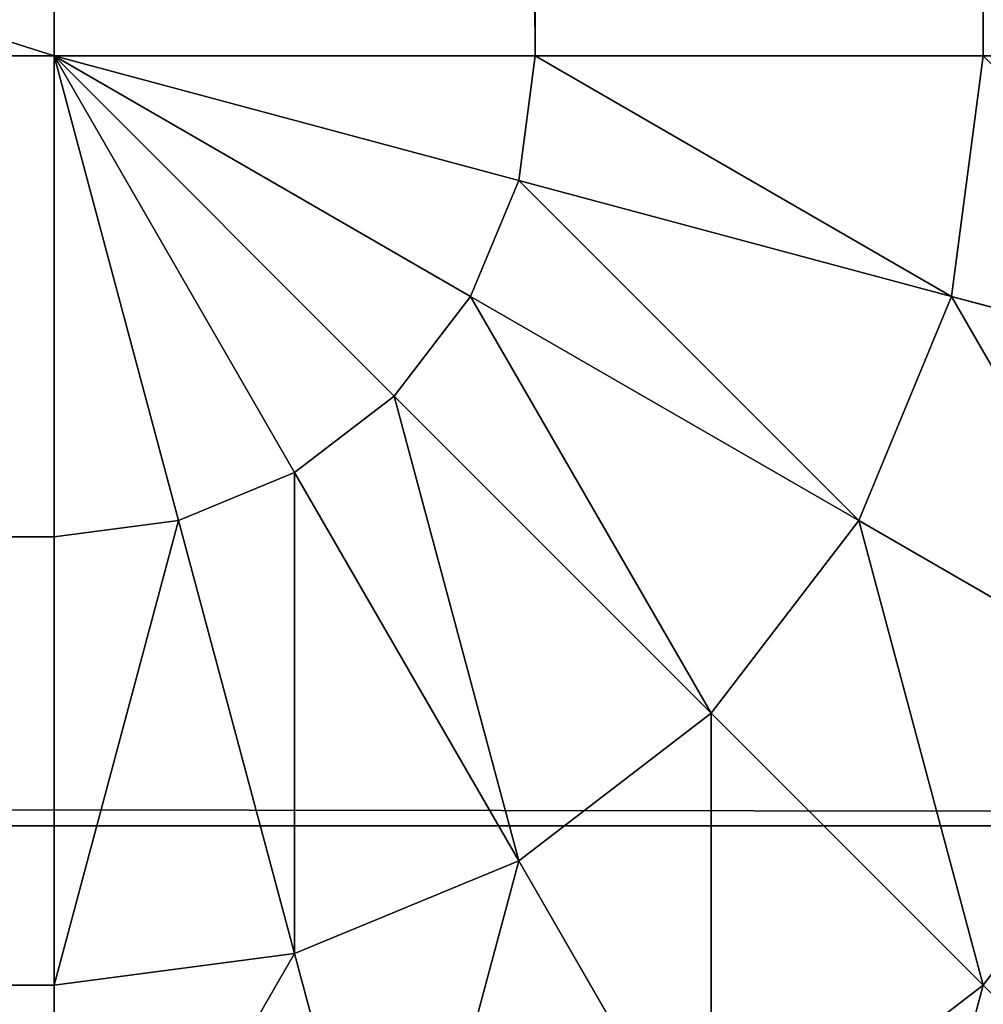
# Model space of a CAD drawing. Extents: x -5032 to 2401, y 394 to 5593.
# Drawn here: x 2158 to 2160, y 3426 to 3428 of the extents above; entities that cross this region are included whole.
import ezdxf

# ---------------------------------------------------------------- set-up
doc = ezdxf.new("R2010")
doc.units = 0
doc.header["$LTSCALE"] = 25.4
doc.layers.get('0').update_dxf_attribs({"color": 13, "linetype": 'CONTINUOUS'})

# ---------------------------------------------------------------- blocks, each defined once
blk = doc.blocks.new('GROUP_24')
at = {"color": 0}
for p, q in [((-390, 667.0711, -77.0711), (1190, 667.0711, -77.0711)), ((-390, 667.0711, -77.0711), (1190, 667.0711, -77.0711)), ((-390, 665, -78.6603), (1190, 665, -78.6603)), ((-390, 665, -78.6603), (1190, 665, -78.6603))]:
    blk.add_line(p, q, dxfattribs=at)
at = {"color": 8}
mesh = blk.add_polyface(dxfattribs=at)
corners = [(1162, 178.87, 310), (-362, 670, 310), (-362, 178.87, 310), (1162, 670, 310)]
mesh.append_faces([[corners[k] for k in face] for face in [(0, 1, 2), (1, 0, 3)]], dxfattribs={"vtx0": -1, "color": 8})
at = {"color": 0}
mesh = blk.add_polyface(dxfattribs=at)
corners = [(-390, 668.6603, -75), (1190, 667.0711, -77.0711), (-390, 667.0711, -77.0711), (1190, 668.6603, -75)]
mesh.append_faces([[corners[k] for k in face] for face in [(0, 1, 2), (1, 0, 3)]], dxfattribs={"vtx0": -1, "color": 0})
mesh = blk.add_polyface(dxfattribs=at)
corners = [(-390, 667.0711, -77.0711), (1190, 665, -78.6603), (-390, 665, -78.6603), (1190, 667.0711, -77.0711)]
mesh.append_faces([[corners[k] for k in face] for face in [(0, 1, 2), (1, 0, 3)]], dxfattribs={"vtx0": -1, "color": 0})
mesh = blk.add_polyface(dxfattribs=at)
corners = [(1190, 665, -78.6603), (-390, 662.5882, -79.6593), (-390, 665, -78.6603), (1190, 662.5882, -79.6593)]
mesh.append_faces([[corners[k] for k in face] for face in [(0, 1, 2), (1, 0, 3)]], dxfattribs={"vtx0": -1, "color": 0})
blk = doc.blocks.new('GROUP_23')
at = {"color": 8}
blk.add_blockref('GROUP_24', (0, 449.6597, 80), dxfattribs=at)
blk = doc.blocks.new('GROUP_22')
at = {"color": 0, "rotation": 180.0000008537679}
blk.add_blockref('GROUP_23', (1200, 1119.6597, 20), dxfattribs=at)
blk = doc.blocks.new('GROUP_44')
at = {"color": 0}
for p, q in [((-395, 438.4855, 48.5355), (-395, 437.45, 49.3301)), ((-395, 437.45, 0.6699), (-395, 438.4855, 1.4645)), ((-395, 438.4855, 48.5355), (-395, 437.45, 49.3301)), ((-395, 437.45, 0.6699), (-395, 438.4855, 1.4645)), ((-395.9151, 438.3651, 48.5355), (-395.647, 437.3648, 49.3301)), ((-395.9151, 438.3651, 1.4645), (-395.647, 437.3648, 0.6699)), ((-395.9151, 438.3651, 1.4645), (-395.647, 437.3648, 0.6699)), ((-395.9151, 438.3651, 48.5355), (-395.647, 437.3648, 49.3301)), ((-397.5, 437.45, 48.5355), (-396.7678, 438.0119, 48.5355)), ((-397.5, 437.45, 1.4645), (-396.7678, 438.0119, 1.4645)), ((-397.5, 437.45, 48.5355), (-396.7678, 438.0119, 48.5355)), ((-397.5, 437.45, 1.4645), (-396.7678, 438.0119, 1.4645)), ((-396.7678, 438.0119, 48.5355), (-396.25, 437.1151, 49.3301)), ((-396.7678, 438.0119, 48.5355), (-396.25, 437.1151, 49.3301)), ((-396.7678, 438.0119, 1.4645), (-396.25, 437.1151, 0.6699)), ((-396.7678, 438.0119, 1.4645), (-396.25, 437.1151, 0.6699)), ((-397.5, 437.45, 48.5355), (-396.7678, 436.7178, 49.3301)), ((-397.5, 437.45, 1.4645), (-396.7678, 436.7178, 0.6699)), ((-397.5, 437.45, 1.4645), (-396.7678, 436.7178, 0.6699)), ((-397.5, 437.45, 48.5355), (-396.7678, 436.7178, 49.3301)), ((-395.647, 437.3648, 49.3301), (-395, 437.45, 49.3301)), ((-395.647, 437.3648, 0.6699), (-395, 437.45, 0.6699)), ((-395.647, 437.3648, 0.6699), (-395, 437.45, 0.6699)), ((-395.647, 437.3648, 49.3301), (-395, 437.45, 49.3301)), ((-395, 437.45, 49.3301), (-395, 436.2441, 49.8296)), ((-395, 437.45, 49.3301), (1119, 437.45, 49.3301)), ((-395, 437.45, 49.3301), (-395, 436.2441, 49.8296)), ((-395, 437.45, 49.3301), (1119, 437.45, 49.3301)), ((-395, 436.2441, 0.1704), (-395, 437.45, 0.6699)), ((-395, 436.2441, 0.1704), (-395, 437.45, 0.6699)), ((-395, 437.45, 0.6699), (1119, 437.45, 0.6699)), ((-395, 437.45, 0.6699), (1119, 437.45, 0.6699)), ((-396.25, 437.1151, 49.3301), (-395.647, 437.3648, 49.3301)), ((-396.25, 437.1151, 0.6699), (-395.647, 437.3648, 0.6699)), ((-396.25, 437.1151, 0.6699), (-395.647, 437.3648, 0.6699)), ((-396.25, 437.1151, 49.3301), (-395.647, 437.3648, 49.3301)), ((-395.647, 437.3648, 49.3301), (-395.3349, 436.2, 49.8296)), ((-395.647, 437.3648, 0.6699), (-395.3349, 436.2, 0.1704)), ((-395.647, 437.3648, 0.6699), (-395.3349, 436.2, 0.1704)), ((-395.647, 437.3648, 49.3301), (-395.3349, 436.2, 49.8296)), ((-396.7678, 436.7178, 49.3301), (-396.25, 437.1151, 49.3301)), ((-396.7678, 436.7178, 0.6699), (-396.25, 437.1151, 0.6699)), ((-396.7678, 436.7178, 0.6699), (-396.25, 437.1151, 0.6699)), ((-396.7678, 436.7178, 49.3301), (-396.25, 437.1151, 49.3301)), ((-396.25, 437.1151, 0.6699), (-395.647, 436.0707, 0.1704)), ((-396.25, 437.1151, 0.6699), (-395.647, 436.0707, 0.1704)), ((-396.25, 437.1151, 49.3301), (-395.647, 436.0707, 49.8296)), ((-396.25, 437.1151, 49.3301), (-395.647, 436.0707, 49.8296)), ((-398.0619, 436.7178, 1.4645), (-397.1651, 436.2, 0.6699)), ((-398.0619, 436.7178, 1.4645), (-397.1651, 436.2, 0.6699)), ((-398.0619, 436.7178, 48.5355), (-397.1651, 436.2, 49.3301)), ((-398.0619, 436.7178, 48.5355), (-397.1651, 436.2, 49.3301)), ((-397.1651, 436.2, 0.6699), (-396.7678, 436.7178, 0.6699)), ((-397.1651, 436.2, 0.6699), (-396.7678, 436.7178, 0.6699)), ((-397.1651, 436.2, 49.3301), (-396.7678, 436.7178, 49.3301)), ((-397.1651, 436.2, 49.3301), (-396.7678, 436.7178, 49.3301)), ((-396.7678, 436.7178, 0.6699), (-395.9151, 435.8651, 0.1704)), ((-396.7678, 436.7178, 0.6699), (-395.9151, 435.8651, 0.1704)), ((-396.7678, 436.7178, 49.3301), (-395.9151, 435.8651, 49.8296)), ((-396.7678, 436.7178, 49.3301), (-395.9151, 435.8651, 49.8296)), ((-395.3349, 436.2, 49.8296), (-395, 436.2441, 49.8296)), ((-395.3349, 436.2, 0.1704), (-395, 436.2441, 0.1704)), ((-395.3349, 436.2, 0.1704), (-395, 436.2441, 0.1704)), ((-395.3349, 436.2, 49.8296), (-395, 436.2441, 49.8296)), ((-395, 436.2441, 49.8296), (1119, 436.2441, 49.8296)), ((-395, 436.2441, 49.8296), (1119, 436.2441, 49.8296)), ((-395, 436.2441, 49.8296), (-395, 434.95, 50)), ((-395, 434.95), (-395, 436.2441, 0.1704)), ((-395, 436.2441, 49.8296), (-395, 434.95, 50)), ((-395, 436.2441, 0.1704), (1119, 436.2441, 0.1704)), ((-395, 434.95), (-395, 436.2441, 0.1704)), ((-395, 436.2441, 0.1704), (1119, 436.2441, 0.1704)), ((-397.4148, 435.597, 0.6699), (-397.1651, 436.2, 0.6699)), ((-397.4148, 435.597, 0.6699), (-397.1651, 436.2, 0.6699)), ((-397.4148, 435.597, 49.3301), (-397.1651, 436.2, 49.3301)), ((-397.4148, 435.597, 49.3301), (-397.1651, 436.2, 49.3301)), ((-397.1651, 436.2, 0.6699), (-396.1207, 435.597, 0.1704)), ((-397.1651, 436.2, 0.6699), (-396.1207, 435.597, 0.1704)), ((-397.1651, 436.2, 49.3301), (-396.1207, 435.597, 49.8296)), ((-397.1651, 436.2, 49.3301), (-396.1207, 435.597, 49.8296)), ((-395.647, 436.0707, 0.1704), (-395.3349, 436.2, 0.1704)), ((-395.647, 436.0707, 0.1704), (-395.3349, 436.2, 0.1704)), ((-395.647, 436.0707, 49.8296), (-395.3349, 436.2, 49.8296)), ((-395.647, 436.0707, 49.8296), (-395.3349, 436.2, 49.8296)), ((-395.3349, 436.2, 0.1704), (-395, 434.95)), ((-395.3349, 436.2, 0.1704), (-395, 434.95)), ((-395.3349, 436.2, 49.8296), (-395, 434.95, 50)), ((-395.3349, 436.2, 49.8296), (-395, 434.95, 50)), ((-395.9151, 435.8651, 0.1704), (-395.647, 436.0707, 0.1704)), ((-395.9151, 435.8651, 0.1704), (-395.647, 436.0707, 0.1704)), ((-395.9151, 435.8651, 49.8296), (-395.647, 436.0707, 49.8296)), ((-395.9151, 435.8651, 49.8296), (-395.647, 436.0707, 49.8296)), ((-395.647, 436.0707, 0.1704), (-395, 434.95)), ((-395.647, 436.0707, 0.1704), (-395, 434.95)), ((-395.647, 436.0707, 49.8296), (-395, 434.95, 50)), ((-395.647, 436.0707, 49.8296), (-395, 434.95, 50)), ((-398.4151, 435.8651, 1.4645), (-397.4148, 435.597, 0.6699)), ((-398.4151, 435.8651, 1.4645), (-397.4148, 435.597, 0.6699)), ((-398.4151, 435.8651, 48.5355), (-397.4148, 435.597, 49.3301)), ((-398.4151, 435.8651, 48.5355), (-397.4148, 435.597, 49.3301)), ((-396.1207, 435.597, 0.1704), (-395.9151, 435.8651, 0.1704)), ((-396.1207, 435.597, 0.1704), (-395.9151, 435.8651, 0.1704)), ((-396.1207, 435.597, 49.8296), (-395.9151, 435.8651, 49.8296)), ((-396.1207, 435.597, 49.8296), (-395.9151, 435.8651, 49.8296)), ((-395.9151, 435.8651, 0.1704), (-395, 434.95)), ((-395.9151, 435.8651, 0.1704), (-395, 434.95)), ((-395.9151, 435.8651, 49.8296), (-395, 434.95, 50)), ((-395.9151, 435.8651, 49.8296), (-395, 434.95, 50)), ((-397.5, 434.95, 0.6699), (-397.4148, 435.597, 0.6699)), ((-397.5, 434.95, 0.6699), (-397.4148, 435.597, 0.6699)), ((-397.5, 434.95, 49.3301), (-397.4148, 435.597, 49.3301)), ((-397.5, 434.95, 49.3301), (-397.4148, 435.597, 49.3301)), ((-397.4148, 435.597, 0.6699), (-396.25, 435.2849, 0.1704)), ((-397.4148, 435.597, 0.6699), (-396.25, 435.2849, 0.1704)), ((-397.4148, 435.597, 49.3301), (-396.25, 435.2849, 49.8296)), ((-397.4148, 435.597, 49.3301), (-396.25, 435.2849, 49.8296)), ((-396.25, 435.2849, 49.8296), (-396.1207, 435.597, 49.8296)), ((-396.25, 435.2849, 0.1704), (-396.1207, 435.597, 0.1704)), ((-396.25, 435.2849, 0.1704), (-396.1207, 435.597, 0.1704)), ((-396.25, 435.2849, 49.8296), (-396.1207, 435.597, 49.8296)), ((-396.1207, 435.597, 49.8296), (-395, 434.95, 50)), ((-396.1207, 435.597, 0.1704), (-395, 434.95)), ((-396.1207, 435.597, 0.1704), (-395, 434.95)), ((-396.1207, 435.597, 49.8296), (-395, 434.95, 50)), ((-396.2941, 434.95, 0.1704), (-396.25, 435.2849, 0.1704)), ((-396.2941, 434.95, 0.1704), (-396.25, 435.2849, 0.1704)), ((-396.2941, 434.95, 49.8296), (-396.25, 435.2849, 49.8296)), ((-396.2941, 434.95, 49.8296), (-396.25, 435.2849, 49.8296)), ((-396.25, 435.2849, 49.8296), (-395, 434.95, 50)), ((-396.25, 435.2849, 0.1704), (-395, 434.95)), ((-396.25, 435.2849, 0.1704), (-395, 434.95)), ((-396.25, 435.2849, 49.8296), (-395, 434.95, 50)), ((-397.5, 434.95, 0.6699), (-398.5355, 434.95, 1.4645)), ((-397.5, 434.95, 49.3301), (-398.5355, 434.95, 48.5355)), ((-397.5, 434.95, 0.6699), (-398.5355, 434.95, 1.4645)), ((-397.5, 434.95, 49.3301), (-398.5355, 434.95, 48.5355)), ((-397.5, 434.95, 0.6699), (-397.5, -46.18, 0.6699)), ((-396.2941, 434.95, 0.1704), (-397.5, 434.95, 0.6699)), ((-397.5, 434.95, 0.6699), (-397.5, -46.18, 0.6699)), ((-396.2941, 434.95, 49.8296), (-397.5, 434.95, 49.3301)), ((-397.5, 434.95, 49.3301), (-397.5, -46.18, 49.3301)), ((-397.5, 434.95, 49.3301), (-397.5, -46.18, 49.3301)), ((-396.2941, 434.95, 0.1704), (-397.5, 434.95, 0.6699)), ((-396.2941, 434.95, 49.8296), (-397.5, 434.95, 49.3301)), ((-396.2941, 434.95, 0.1704), (-396.2941, -46.18, 0.1704)), ((-396.2941, 434.95, 0.1704), (-396.2941, -46.18, 0.1704)), ((-395, 434.95), (-396.2941, 434.95, 0.1704)), ((-396.2941, 434.95, 49.8296), (-396.2941, -46.18, 49.8296)), ((-395, 434.95, 50), (-396.2941, 434.95, 49.8296)), ((-396.2941, 434.95, 49.8296), (-396.2941, -46.18, 49.8296)), ((-395, 434.95), (-396.2941, 434.95, 0.1704)), ((-395, 434.95, 50), (-396.2941, 434.95, 49.8296)), ((1119, 434.95), (-395, 434.95)), ((-395, -46.18), (-395, 434.95)), ((1119, 434.95, 50), (-395, 434.95, 50)), ((-395, -46.18, 50), (-395, 434.95, 50)), ((-395, -46.18), (-395, 434.95)), ((-395, -46.18, 50), (-395, 434.95, 50)), ((1119, 434.95, 50), (-395, 434.95, 50)), ((1119, 434.95), (-395, 434.95))]:
    blk.add_line(p, q, dxfattribs=at)
at = {"color": 55}
mesh = blk.add_polyface(dxfattribs=at)
corners = [(-397.5, 437.45, 48.5355), (-397.1651, 438.7, 47.5), (-398.0619, 438.0119, 47.5), (-396.7678, 438.0119, 48.5355)]
mesh.append_faces([[corners[k] for k in face] for face in [(0, 1, 2), (1, 0, 3)]], dxfattribs={"vtx0": -1, "color": 55})
at = {"color": 0}
mesh = blk.add_polyface(dxfattribs=at)
corners = [(-398.0619, 438.0119, 2.5), (-396.7678, 438.0119, 1.4645), (-397.5, 437.45, 1.4645), (-397.1651, 438.7, 2.5)]
mesh.append_faces([[corners[k] for k in face] for face in [(0, 1, 2), (1, 0, 3)]], dxfattribs={"vtx0": -1, "color": 0})
mesh = blk.add_polyface(dxfattribs=at)
corners = [(-395, 438.4855, 1.4645), (-395.647, 437.3648, 0.6699), (-395.9151, 438.3651, 1.4645), (-395, 437.45, 0.6699)]
mesh.append_faces([[corners[k] for k in face] for face in [(0, 1, 2), (1, 0, 3)]], dxfattribs={"vtx0": -1, "color": 0})
at = {"color": 55}
mesh = blk.add_polyface(dxfattribs=at)
corners = [(-395.647, 437.3648, 49.3301), (-395, 438.4855, 48.5355), (-395.9151, 438.3651, 48.5355), (-395, 437.45, 49.3301)]
mesh.append_faces([[corners[k] for k in face] for face in [(0, 1, 2), (1, 0, 3)]], dxfattribs={"vtx0": -1, "color": 55})
mesh = blk.add_polyface(dxfattribs=at)
corners = [(-395, 437.45, 49.3301), (1119, 438.4855, 48.5355), (-395, 438.4855, 48.5355), (1119, 437.45, 49.3301)]
mesh.append_faces([[corners[k] for k in face] for face in [(0, 1, 2), (1, 0, 3)]], dxfattribs={"vtx0": -1, "color": 55})
at = {"color": 0}
mesh = blk.add_polyface(dxfattribs=at)
corners = [(1119, 438.4855, 1.4645), (-395, 437.45, 0.6699), (-395, 438.4855, 1.4645), (1119, 437.45, 0.6699)]
mesh.append_faces([[corners[k] for k in face] for face in [(0, 1, 2), (1, 0, 3)]], dxfattribs={"vtx0": -1, "color": 0})
at = {"color": 55}
mesh = blk.add_polyface(dxfattribs=at)
corners = [(-396.25, 437.1151, 49.3301), (-395.9151, 438.3651, 48.5355), (-396.7678, 438.0119, 48.5355), (-395.647, 437.3648, 49.3301)]
mesh.append_faces([[corners[k] for k in face] for face in [(0, 1, 2), (1, 0, 3)]], dxfattribs={"vtx0": -1, "color": 55})
at = {"color": 0}
mesh = blk.add_polyface(dxfattribs=at)
corners = [(-395.9151, 438.3651, 1.4645), (-396.25, 437.1151, 0.6699), (-396.7678, 438.0119, 1.4645), (-395.647, 437.3648, 0.6699)]
mesh.append_faces([[corners[k] for k in face] for face in [(0, 1, 2), (1, 0, 3)]], dxfattribs={"vtx0": -1, "color": 0})
at = {"color": 55}
mesh = blk.add_polyface(dxfattribs=at)
corners = [(-396.7678, 436.7178, 49.3301), (-396.7678, 438.0119, 48.5355), (-397.5, 437.45, 48.5355), (-396.25, 437.1151, 49.3301)]
mesh.append_faces([[corners[k] for k in face] for face in [(0, 1, 2), (1, 0, 3)]], dxfattribs={"vtx0": -1, "color": 55})
at = {"color": 0}
mesh = blk.add_polyface(dxfattribs=at)
corners = [(-396.7678, 438.0119, 1.4645), (-396.7678, 436.7178, 0.6699), (-397.5, 437.45, 1.4645), (-396.25, 437.1151, 0.6699)]
mesh.append_faces([[corners[k] for k in face] for face in [(0, 1, 2), (1, 0, 3)]], dxfattribs={"vtx0": -1, "color": 0})
mesh = blk.add_polyface(dxfattribs=at)
corners = [(-397.5, 437.45, 1.4645), (-397.1651, 436.2, 0.6699), (-398.0619, 436.7178, 1.4645), (-396.7678, 436.7178, 0.6699)]
mesh.append_faces([[corners[k] for k in face] for face in [(0, 1, 2), (1, 0, 3)]], dxfattribs={"vtx0": -1, "color": 0})
at = {"color": 55}
mesh = blk.add_polyface(dxfattribs=at)
corners = [(-397.1651, 436.2, 49.3301), (-397.5, 437.45, 48.5355), (-398.0619, 436.7178, 48.5355), (-396.7678, 436.7178, 49.3301)]
mesh.append_faces([[corners[k] for k in face] for face in [(0, 1, 2), (1, 0, 3)]], dxfattribs={"vtx0": -1, "color": 55})
mesh = blk.add_polyface(dxfattribs=at)
corners = [(-395.3349, 436.2, 49.8296), (-395, 437.45, 49.3301), (-395.647, 437.3648, 49.3301), (-395, 436.2441, 49.8296)]
mesh.append_faces([[corners[k] for k in face] for face in [(0, 1, 2), (1, 0, 3)]], dxfattribs={"vtx0": -1, "color": 55})
at = {"color": 0}
mesh = blk.add_polyface(dxfattribs=at)
corners = [(-395, 437.45, 0.6699), (-395.3349, 436.2, 0.1704), (-395.647, 437.3648, 0.6699), (-395, 436.2441, 0.1704)]
mesh.append_faces([[corners[k] for k in face] for face in [(0, 1, 2), (1, 0, 3)]], dxfattribs={"vtx0": -1, "color": 0})
at = {"color": 55}
mesh = blk.add_polyface(dxfattribs=at)
corners = [(1119, 436.2441, 49.8296), (-395, 437.45, 49.3301), (-395, 436.2441, 49.8296), (1119, 437.45, 49.3301)]
mesh.append_faces([[corners[k] for k in face] for face in [(0, 1, 2), (1, 0, 3)]], dxfattribs={"vtx0": -1, "color": 55})
at = {"color": 0}
mesh = blk.add_polyface(dxfattribs=at)
corners = [(-395, 437.45, 0.6699), (1119, 436.2441, 0.1704), (-395, 436.2441, 0.1704), (1119, 437.45, 0.6699)]
mesh.append_faces([[corners[k] for k in face] for face in [(0, 1, 2), (1, 0, 3)]], dxfattribs={"vtx0": -1, "color": 0})
mesh = blk.add_polyface(dxfattribs=at)
corners = [(-395.647, 437.3648, 0.6699), (-395.647, 436.0707, 0.1704), (-396.25, 437.1151, 0.6699), (-395.3349, 436.2, 0.1704)]
mesh.append_faces([[corners[k] for k in face] for face in [(0, 1, 2), (1, 0, 3)]], dxfattribs={"vtx0": -1, "color": 0})
at = {"color": 55}
mesh = blk.add_polyface(dxfattribs=at)
corners = [(-395.647, 436.0707, 49.8296), (-395.647, 437.3648, 49.3301), (-396.25, 437.1151, 49.3301), (-395.3349, 436.2, 49.8296)]
mesh.append_faces([[corners[k] for k in face] for face in [(0, 1, 2), (1, 0, 3)]], dxfattribs={"vtx0": -1, "color": 55})
at = {"color": 0}
mesh = blk.add_polyface(dxfattribs=at)
corners = [(-396.25, 437.1151, 0.6699), (-395.9151, 435.8651, 0.1704), (-396.7678, 436.7178, 0.6699), (-395.647, 436.0707, 0.1704)]
mesh.append_faces([[corners[k] for k in face] for face in [(0, 1, 2), (1, 0, 3)]], dxfattribs={"vtx0": -1, "color": 0})
at = {"color": 55}
mesh = blk.add_polyface(dxfattribs=at)
corners = [(-395.9151, 435.8651, 49.8296), (-396.25, 437.1151, 49.3301), (-396.7678, 436.7178, 49.3301), (-395.647, 436.0707, 49.8296)]
mesh.append_faces([[corners[k] for k in face] for face in [(0, 1, 2), (1, 0, 3)]], dxfattribs={"vtx0": -1, "color": 55})
at = {"color": 0}
mesh = blk.add_polyface(dxfattribs=at)
corners = [(-398.0619, 436.7178, 1.4645), (-397.4148, 435.597, 0.6699), (-398.4151, 435.8651, 1.4645), (-397.1651, 436.2, 0.6699)]
mesh.append_faces([[corners[k] for k in face] for face in [(0, 1, 2), (1, 0, 3)]], dxfattribs={"vtx0": -1, "color": 0})
at = {"color": 55}
mesh = blk.add_polyface(dxfattribs=at)
corners = [(-397.4148, 435.597, 49.3301), (-398.0619, 436.7178, 48.5355), (-398.4151, 435.8651, 48.5355), (-397.1651, 436.2, 49.3301)]
mesh.append_faces([[corners[k] for k in face] for face in [(0, 1, 2), (1, 0, 3)]], dxfattribs={"vtx0": -1, "color": 55})
at = {"color": 0}
mesh = blk.add_polyface(dxfattribs=at)
corners = [(-396.7678, 436.7178, 0.6699), (-396.1207, 435.597, 0.1704), (-397.1651, 436.2, 0.6699), (-395.9151, 435.8651, 0.1704)]
mesh.append_faces([[corners[k] for k in face] for face in [(0, 1, 2), (1, 0, 3)]], dxfattribs={"vtx0": -1, "color": 0})
at = {"color": 55}
mesh = blk.add_polyface(dxfattribs=at)
corners = [(-396.1207, 435.597, 49.8296), (-396.7678, 436.7178, 49.3301), (-397.1651, 436.2, 49.3301), (-395.9151, 435.8651, 49.8296)]
mesh.append_faces([[corners[k] for k in face] for face in [(0, 1, 2), (1, 0, 3)]], dxfattribs={"vtx0": -1, "color": 55})
at = {"color": 0}
mesh = blk.add_polyface(dxfattribs=at)
corners = [(-395, 436.2441, 0.1704), (-395, 434.95), (-395.3349, 436.2, 0.1704)]
mesh.append_faces([[corners[k] for k in face] for face in [(0, 1, 2)]], dxfattribs={"color": 0})
at = {"color": 55}
mesh = blk.add_polyface(dxfattribs=at)
corners = [(-395, 436.2441, 49.8296), (-395.3349, 436.2, 49.8296), (-395, 434.95, 50)]
mesh.append_faces([[corners[k] for k in face] for face in [(0, 1, 2)]], dxfattribs={"color": 55})
mesh = blk.add_polyface(dxfattribs=at)
corners = [(1119, 434.95, 50), (-395, 436.2441, 49.8296), (-395, 434.95, 50), (1119, 436.2441, 49.8296)]
mesh.append_faces([[corners[k] for k in face] for face in [(0, 1, 2), (1, 0, 3)]], dxfattribs={"vtx0": -1, "color": 55})
at = {"color": 0}
mesh = blk.add_polyface(dxfattribs=at)
corners = [(-395, 436.2441, 0.1704), (1119, 434.95), (-395, 434.95), (1119, 436.2441, 0.1704)]
mesh.append_faces([[corners[k] for k in face] for face in [(0, 1, 2), (1, 0, 3)]], dxfattribs={"vtx0": -1, "color": 0})
mesh = blk.add_polyface(dxfattribs=at)
corners = [(-397.1651, 436.2, 0.6699), (-396.25, 435.2849, 0.1704), (-397.4148, 435.597, 0.6699), (-396.1207, 435.597, 0.1704)]
mesh.append_faces([[corners[k] for k in face] for face in [(0, 1, 2), (1, 0, 3)]], dxfattribs={"vtx0": -1, "color": 0})
at = {"color": 55}
mesh = blk.add_polyface(dxfattribs=at)
corners = [(-396.25, 435.2849, 49.8296), (-397.1651, 436.2, 49.3301), (-397.4148, 435.597, 49.3301), (-396.1207, 435.597, 49.8296)]
mesh.append_faces([[corners[k] for k in face] for face in [(0, 1, 2), (1, 0, 3)]], dxfattribs={"vtx0": -1, "color": 55})
at = {"color": 0}
mesh = blk.add_polyface(dxfattribs=at)
corners = [(-395, 434.95), (-395.647, 436.0707, 0.1704), (-395.3349, 436.2, 0.1704)]
mesh.append_faces([[corners[k] for k in face] for face in [(0, 1, 2)]], dxfattribs={"color": 0})
at = {"color": 55}
mesh = blk.add_polyface(dxfattribs=at)
corners = [(-395, 434.95, 50), (-395.3349, 436.2, 49.8296), (-395.647, 436.0707, 49.8296)]
mesh.append_faces([[corners[k] for k in face] for face in [(0, 1, 2)]], dxfattribs={"color": 55})
at = {"color": 0}
mesh = blk.add_polyface(dxfattribs=at)
corners = [(-395, 434.95), (-395.9151, 435.8651, 0.1704), (-395.647, 436.0707, 0.1704)]
mesh.append_faces([[corners[k] for k in face] for face in [(0, 1, 2)]], dxfattribs={"color": 0})
at = {"color": 55}
mesh = blk.add_polyface(dxfattribs=at)
corners = [(-395, 434.95, 50), (-395.647, 436.0707, 49.8296), (-395.9151, 435.8651, 49.8296)]
mesh.append_faces([[corners[k] for k in face] for face in [(0, 1, 2)]], dxfattribs={"color": 55})
at = {"color": 0}
mesh = blk.add_polyface(dxfattribs=at)
corners = [(-398.4151, 435.8651, 1.4645), (-397.5, 434.95, 0.6699), (-398.5355, 434.95, 1.4645), (-397.4148, 435.597, 0.6699)]
mesh.append_faces([[corners[k] for k in face] for face in [(0, 1, 2), (1, 0, 3)]], dxfattribs={"vtx0": -1, "color": 0})
at = {"color": 55}
mesh = blk.add_polyface(dxfattribs=at)
corners = [(-397.5, 434.95, 49.3301), (-398.4151, 435.8651, 48.5355), (-398.5355, 434.95, 48.5355), (-397.4148, 435.597, 49.3301)]
mesh.append_faces([[corners[k] for k in face] for face in [(0, 1, 2), (1, 0, 3)]], dxfattribs={"vtx0": -1, "color": 55})
at = {"color": 0}
mesh = blk.add_polyface(dxfattribs=at)
corners = [(-395, 434.95), (-396.1207, 435.597, 0.1704), (-395.9151, 435.8651, 0.1704)]
mesh.append_faces([[corners[k] for k in face] for face in [(0, 1, 2)]], dxfattribs={"color": 0})
at = {"color": 55}
mesh = blk.add_polyface(dxfattribs=at)
corners = [(-395, 434.95, 50), (-395.9151, 435.8651, 49.8296), (-396.1207, 435.597, 49.8296)]
mesh.append_faces([[corners[k] for k in face] for face in [(0, 1, 2)]], dxfattribs={"color": 55})
at = {"color": 0}
mesh = blk.add_polyface(dxfattribs=at)
corners = [(-397.4148, 435.597, 0.6699), (-396.2941, 434.95, 0.1704), (-397.5, 434.95, 0.6699), (-396.25, 435.2849, 0.1704)]
mesh.append_faces([[corners[k] for k in face] for face in [(0, 1, 2), (1, 0, 3)]], dxfattribs={"vtx0": -1, "color": 0})
at = {"color": 55}
mesh = blk.add_polyface(dxfattribs=at)
corners = [(-396.2941, 434.95, 49.8296), (-397.4148, 435.597, 49.3301), (-397.5, 434.95, 49.3301), (-396.25, 435.2849, 49.8296)]
mesh.append_faces([[corners[k] for k in face] for face in [(0, 1, 2), (1, 0, 3)]], dxfattribs={"vtx0": -1, "color": 55})
mesh = blk.add_polyface(dxfattribs=at)
corners = [(-395, 434.95, 50), (-396.1207, 435.597, 49.8296), (-396.25, 435.2849, 49.8296)]
mesh.append_faces([[corners[k] for k in face] for face in [(0, 1, 2)]], dxfattribs={"color": 55})
at = {"color": 0}
mesh = blk.add_polyface(dxfattribs=at)
corners = [(-395, 434.95), (-396.25, 435.2849, 0.1704), (-396.1207, 435.597, 0.1704)]
mesh.append_faces([[corners[k] for k in face] for face in [(0, 1, 2)]], dxfattribs={"color": 0})
mesh = blk.add_polyface(dxfattribs=at)
corners = [(-395, 434.95), (-396.2941, 434.95, 0.1704), (-396.25, 435.2849, 0.1704)]
mesh.append_faces([[corners[k] for k in face] for face in [(0, 1, 2)]], dxfattribs={"color": 0})
at = {"color": 55}
mesh = blk.add_polyface(dxfattribs=at)
corners = [(-395, 434.95, 50), (-396.25, 435.2849, 49.8296), (-396.2941, 434.95, 49.8296)]
mesh.append_faces([[corners[k] for k in face] for face in [(0, 1, 2)]], dxfattribs={"color": 55})
at = {"color": 0}
mesh = blk.add_polyface(dxfattribs=at)
corners = [(-398.5355, 434.95, 1.4645), (-397.5, -46.18, 0.6699), (-398.5355, -46.18, 1.4645), (-397.5, 434.95, 0.6699)]
mesh.append_faces([[corners[k] for k in face] for face in [(0, 1, 2), (1, 0, 3)]], dxfattribs={"vtx0": -1, "color": 0})
at = {"color": 55}
mesh = blk.add_polyface(dxfattribs=at)
corners = [(-397.5, -46.18, 49.3301), (-398.5355, 434.95, 48.5355), (-398.5355, -46.18, 48.5355), (-397.5, 434.95, 49.3301)]
mesh.append_faces([[corners[k] for k in face] for face in [(0, 1, 2), (1, 0, 3)]], dxfattribs={"vtx0": -1, "color": 55})
at = {"color": 0}
mesh = blk.add_polyface(dxfattribs=at)
corners = [(-397.5, 434.95, 0.6699), (-396.2941, -46.18, 0.1704), (-397.5, -46.18, 0.6699), (-396.2941, 434.95, 0.1704)]
mesh.append_faces([[corners[k] for k in face] for face in [(0, 1, 2), (1, 0, 3)]], dxfattribs={"vtx0": -1, "color": 0})
at = {"color": 55}
mesh = blk.add_polyface(dxfattribs=at)
corners = [(-396.2941, -46.18, 49.8296), (-397.5, 434.95, 49.3301), (-397.5, -46.18, 49.3301), (-396.2941, 434.95, 49.8296)]
mesh.append_faces([[corners[k] for k in face] for face in [(0, 1, 2), (1, 0, 3)]], dxfattribs={"vtx0": -1, "color": 55})
at = {"color": 0}
mesh = blk.add_polyface(dxfattribs=at)
corners = [(-396.2941, 434.95, 0.1704), (-395, -46.18), (-396.2941, -46.18, 0.1704), (-395, 434.95)]
mesh.append_faces([[corners[k] for k in face] for face in [(0, 1, 2), (1, 0, 3)]], dxfattribs={"vtx0": -1, "color": 0})
at = {"color": 55}
mesh = blk.add_polyface(dxfattribs=at)
corners = [(-395, -46.18, 50), (-396.2941, 434.95, 49.8296), (-396.2941, -46.18, 49.8296), (-395, 434.95, 50)]
mesh.append_faces([[corners[k] for k in face] for face in [(0, 1, 2), (1, 0, 3)]], dxfattribs={"vtx0": -1, "color": 55})
at = {"color": 0}
mesh = blk.add_polyface(dxfattribs=at)
corners = [(-395, 434.95), (1119, -46.18), (-395, -46.18), (1119, 434.95)]
mesh.append_faces([[corners[k] for k in face] for face in [(0, 1, 2), (1, 0, 3)]], dxfattribs={"vtx0": -1, "color": 0})
at = {"color": 55}
mesh = blk.add_polyface(dxfattribs=at)
corners = [(1119, -46.18, 50), (-395, 434.95, 50), (-395, -46.18, 50), (1119, 434.95, 50)]
mesh.append_faces([[corners[k] for k in face] for face in [(0, 1, 2), (1, 0, 3)]], dxfattribs={"vtx0": -1, "color": 55})
blk = doc.blocks.new('GROUP_43')
at = {"color": 55, "rotation": 270.0000008537534}
blk.add_blockref('GROUP_44', (178.87, 1124), dxfattribs=at)

msp = doc.modelspace()

# ---------------------------------------------------------------- block references
at = {"color": 0}
msp.add_blockref('GROUP_22', (600.6747, 3423.3403), dxfattribs=at)
at = {"color": 252, "rotation": 270.0000008537532}
msp.add_blockref('GROUP_43', (638.6747, 4042.1604, 410), dxfattribs=at)

doc.saveas('drawing.dxf')
